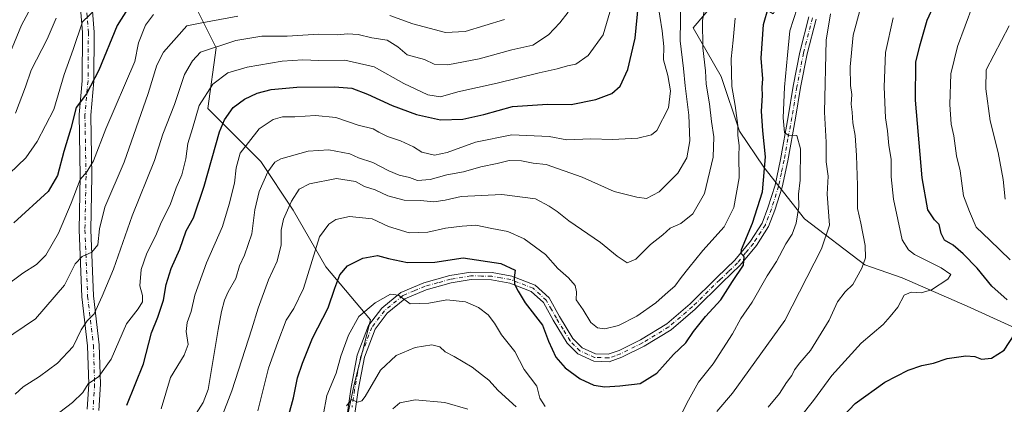
# Model space of a CAD drawing. Units: metres. Extents: x 610934 to 614385, y 4724688 to 4727063.
# Drawn here: x 612782 to 613116, y 4725146 to 4725277 of the extents above; entities that cross this region are included whole.
import ezdxf

# ---------------------------------------------------------------- set-up
doc = ezdxf.new("R2010")
doc.units = ezdxf.units.M
doc.header["$MEASUREMENT"] = 0
doc.linetypes.add('DGN Style 4', pattern=[2.638475, 1.318413, -0.659207, 0.001648, -0.659207])
for name, color, linetype, lineweight in [('Arbolado forestal CxS', 92, 'Continuous', 0), ('Camino Cxs', 7, 'Continuous', 0), ('Camino eje', 30, 'DGN Style 4', 13), ('Curva de nivel maestra', 30, 'Continuous', 30), ('Curva de nivel normal', 30, 'Continuous', 0), ('Pista no pavimentada Cxs', 111, 'Continuous', 0), ('Pista no pavimentada eje', 91, 'DGN Style 4', 0)]:
    doc.layers.add(name, color=color, linetype=linetype, lineweight=lineweight)

# ---------------------------------------------------------------- blocks, each defined once
blk = doc.blocks.new('*U7')
at = {"layer": 'Arbolado forestal CxS', "color": 92, "linetype": 'Continuous', "lineweight": 0}
blk.add_polyline3d([(612777.9321, 4725385.8777, 931.0881), (612786.2145, 4725361.0127, 918.3823), (612794.4983, 4725345.8167, 908.8647), (612795.8791, 4725332.0027, 902.9054), (612815.2079, 4725323.7147, 895.1638), (612830.3947, 4725326.4763, 893.8985), (612827.6335, 4725302.9925, 884.3184), (612838.6781, 4725286.4165, 873.537), (612848.3429, 4725267.0765, 860.8895), (612845.5805, 4725246.3557, 854.7723), (612863.5293, 4725228.3965, 842.8812), (612874.5739, 4725211.8195, 835.6532), (612885.6185, 4725192.4805, 828.955), (612900.8051, 4725174.5215, 819.8553), (612895.2827, 4725152.4195, 817.5433), (612889.7593, 4725126.1727, 815.824), (612888.3159, 4725094.4069, 811.3432), (612907.7063, 4725064.4219, 798.9409), (612904.9449, 4725043.7009, 796.7687), (612900.8027, 4725025.7421, 797.3626), (612902.1833, 4725007.7841, 796.6919), (612902.1827, 4724970.4863, 794.9942), (612913.2273, 4724949.7655, 790.3202)], dxfattribs=at)

msp = doc.modelspace()

# ---------------------------------------------------------------- linework, layer by layer
at = {"layer": 'Arbolado forestal CxS', "color": 92, "linetype": 'Continuous', "lineweight": 0}
for points in [[(612889.7593, 4725126.1727, 815.824), (612895.2827, 4725152.4195, 817.5433), (612900.8051, 4725174.5215, 819.8553), (612885.6185, 4725192.4805, 828.955), (612874.5739, 4725211.8195, 835.6532), (612863.5293, 4725228.3965, 842.8812), (612845.5805, 4725246.3557, 854.7723), (612848.3429, 4725267.0765, 860.8895), (612838.6781, 4725286.4165, 873.537), (612827.6335, 4725302.9925, 884.3184), (612830.3947, 4725326.4763, 893.8985), (612855.2469, 4725338.9091, 896.6181), (612863.5311, 4725351.3421, 900.7066), (612877.3373, 4725361.0119, 904.0423), (612898.0475, 4725377.5885, 909.2771), (612910.4737, 4725399.6903, 915.6827), (612913.2351, 4725416.2673, 920.2082), (612914.6165, 4725436.9881, 925.8871), (612924.2807, 4725457.7089, 927.6617), (612922.9011, 4725479.8119, 933.8913), (612922.9017, 4725503.2957, 939.7655)], [(612979.5073, 4725501.7663, 914.1143), (612983.6489, 4725487.9523, 906.8112), (612998.9779, 4725478.2121, 896.2446), (613000.3797, 4725466.7961, 892.1515), (612997.3845, 4725451.5163, 890.514), (612996.3301, 4725433.0835, 887.7236), (612999.0319, 4725419.1423, 882.3577), (612999.8965, 4725399.4635, 876.6135), (613006.4283, 4725383.6635, 868.5737), (613011.7729, 4725360.8627, 858.1384), (613014.4737, 4725346.9217, 851.8313), (613015.9213, 4725331.6947, 846.8443), (613015.5161, 4725311.9999, 842.8571), (613022.4307, 4725287.9719, 833.5951), (613010.6035, 4725273.8101, 839.0074), (613020.0661, 4725257.2429, 833.3962), (613026.3749, 4725238.7041, 830.7475), (613034.6545, 4725226.4749, 827.0698), (613048.4581, 4725208.8679, 820.2455), (613068.9539, 4725193.2369, 810.9103), (613081.6697, 4725188.7467, 806.7221), (613103.7595, 4725179.0765, 802.993), (613118.9465, 4725172.1695, 800.9831)], [(613118.9465, 4725172.1695, 800.9831), (613103.7595, 4725179.0765, 802.993), (613081.6697, 4725188.7467, 806.7221), (613068.9539, 4725193.2369, 810.9103), (613048.4581, 4725208.8679, 820.2455), (613034.6545, 4725226.4749, 827.0698), (613026.3749, 4725238.7041, 830.7475), (613020.0661, 4725257.2429, 833.3962), (613010.6035, 4725273.8101, 839.0074), (613022.4307, 4725287.9719, 833.5951), (613037.8065, 4725278.6717, 825.235), (613039.8885, 4725282.8387, 824.476), (613045.0965, 4725287.7017, 822.6553), (613061.4127, 4725309.2333, 819.491), (613074.6051, 4725327.2921, 819.4957), (613099.5995, 4725348.1287, 814.9958), (613112.0977, 4725363.7567, 813.2661), (613140.4051, 4725361.3681, 810.5955)], [(612830.3947, 4725326.4763, 893.8985), (612827.6335, 4725302.9925, 884.3184), (612838.6781, 4725286.4165, 873.537), (612848.3429, 4725267.0765, 860.8895), (612845.5805, 4725246.3557, 854.7723), (612863.5293, 4725228.3965, 842.8812), (612874.5739, 4725211.8195, 835.6532), (612885.6185, 4725192.4805, 828.955), (612900.8051, 4725174.5215, 819.8553), (612895.2827, 4725152.4195, 817.5433), (612889.7593, 4725126.1727, 815.824), (612888.3159, 4725094.4069, 811.3432), (612907.7063, 4725064.4219, 798.9409), (612904.9449, 4725043.7009, 796.7687), (612900.8027, 4725025.7421, 797.3626), (612902.1833, 4725007.7841, 796.6919), (612902.1827, 4724970.4863, 794.9942), (612913.2273, 4724949.7655, 790.3202), (612932.5561, 4724940.0951, 783.2671), (612964.3109, 4724930.4251, 770.7455), (612982.2587, 4724920.7549, 761.4752), (613002.9683, 4724909.7035, 752.694), (613017.4371, 4724896.3967, 748.9685)], [(612830.3947, 4725326.4763, 893.8985), (612827.6335, 4725302.9925, 884.3184), (612838.6781, 4725286.4165, 873.537), (612848.3429, 4725267.0765, 860.8895), (612845.5805, 4725246.3557, 854.7723), (612863.5293, 4725228.3965, 842.8812), (612874.5739, 4725211.8195, 835.6532), (612885.6185, 4725192.4805, 828.955), (612900.8051, 4725174.5215, 819.8553), (612895.2827, 4725152.4195, 817.5433), (612889.7593, 4725126.1727, 815.824), (612888.3159, 4725094.4069, 811.3432), (612907.7063, 4725064.4219, 798.9409), (612904.9449, 4725043.7009, 796.7687), (612900.8027, 4725025.7421, 797.3626), (612902.1833, 4725007.7841, 796.6919), (612902.1827, 4724970.4863, 794.9942), (612913.2273, 4724949.7655, 790.3202), (612932.5561, 4724940.0951, 783.2671), (612964.3109, 4724930.4251, 770.7455), (612982.2587, 4724920.7549, 761.4752), (613002.9683, 4724909.7035, 752.694), (613017.4371, 4724896.3967, 748.9685)], [(613022.4307, 4725287.9719, 833.5951), (613010.6035, 4725273.8101, 839.0074), (613020.0661, 4725257.2429, 833.3962), (613026.3749, 4725238.7041, 830.7475), (613034.6545, 4725226.4749, 827.0698), (613048.4581, 4725208.8679, 820.2455), (613068.9539, 4725193.2369, 810.9103), (613081.6697, 4725188.7467, 806.7221), (613103.7595, 4725179.0765, 802.993), (613118.9465, 4725172.1695, 800.9831), (613141.6423, 4725165.5343, 797.0439), (613149.1843, 4725171.9773, 795.4704), (613166.3363, 4725170.9141, 789.1441), (613170.1961, 4725166.5151, 787.6227), (613174.0931, 4725158.9401, 786.646), (613178.7657, 4725139.3069, 781.6989), (613177.7773, 4725115.1593, 779.9355), (613182.6495, 4725078.3785, 768.0875), (613185.5661, 4725046.0205, 755.9177), (613187.6257, 4725032.7075, 750.4459), (613191.1255, 4725004.8025, 740.6325), (613194.5659, 4724981.9787, 733.0584)]]:
    msp.add_polyline3d(points, dxfattribs=at)
at = {"layer": 'Camino Cxs', "color": 7, "linetype": 'Continuous', "lineweight": 0}
for points in [[(612804.5103, 4725144.1121, 855.7603), (612805.0251, 4725152.6049, 857.4542), (612804.6337, 4725165.6549, 861.4472), (612802.6505, 4725182.3129, 865.9583), (612801.7187, 4725205.0749, 871.5115), (612802.1161, 4725223.3533, 873.5871), (612801.7179, 4725244.3253, 877.8009), (612802.7787, 4725255.8617, 880.603), (612802.9095, 4725272.2239, 884.9064), (612801.4277, 4725290.1407, 888.3543)], [(612804.5103, 4725144.1121, 855.7603), (612805.0251, 4725152.6049, 857.4542), (612804.6337, 4725165.6549, 861.4472), (612802.6505, 4725182.3129, 865.9583), (612801.7187, 4725205.0749, 871.5115), (612802.1161, 4725223.3533, 873.5871), (612801.7179, 4725244.3253, 877.8009), (612802.7787, 4725255.8617, 880.603), (612802.9095, 4725272.2239, 884.9064), (612801.4277, 4725290.1407, 888.3543)], [(612805.4823, 4725289.6457, 886.9308), (612806.9109, 4725272.3731, 881.7296), (612806.7773, 4725255.6623, 879.1654), (612805.7213, 4725244.1797, 876.5307), (612806.1169, 4725223.3477, 871.7187), (612805.7205, 4725205.1133, 868.8661), (612806.6409, 4725182.6317, 863.3154), (612808.6265, 4725165.9519, 860.0121), (612809.0287, 4725152.5437, 856.6003), (612808.4851, 4725143.5739, 854.0702)], [(612805.4823, 4725289.6457, 886.9308), (612806.9109, 4725272.3731, 881.7296), (612806.7773, 4725255.6623, 879.1654), (612805.7213, 4725244.1797, 876.5307), (612806.1169, 4725223.3477, 871.7187), (612805.7205, 4725205.1133, 868.8661), (612806.6409, 4725182.6317, 863.3154), (612808.6265, 4725165.9519, 860.0121), (612809.0287, 4725152.5437, 856.6003), (612808.4851, 4725143.5739, 854.0702)]]:
    msp.add_polyline3d(points, dxfattribs=at)
at = {"layer": 'Camino eje', "color": 30, "linetype": 'DGN Style 4', "lineweight": 13}
msp.add_polyline3d([(612803.4551, 4725289.8933, 887.2676), (612804.9103, 4725272.2985, 883.3243), (612804.7779, 4725255.7619, 879.8549), (612803.7197, 4725244.2525, 876.9413), (612804.1165, 4725223.3505, 872.5703), (612803.7197, 4725205.0941, 870.1804), (612804.6457, 4725182.4723, 864.6262), (612806.6301, 4725165.8035, 860.4043), (612807.0269, 4725152.5743, 856.3946), (612806.4977, 4725143.8429, 854.5274)], dxfattribs=at)
at = {"layer": 'Curva de nivel maestra', "color": 30, "linetype": 'Continuous', "lineweight": 30, "flags": 128}
for points, elevation in [([(612873.07, 4725142.1201), (612874.71, 4725147.9301), (612876.04, 4725154.7301), (612877.78, 4725159.6901), (612881.11, 4725168.1901), (612886.48, 4725178.5601), (612888.76, 4725185.3001), (612890.44, 4725189.8301), (612893.07, 4725192.8201), (612898.28, 4725195.4801), (612903.27, 4725196.4101), (612906.95, 4725195.3501), (612913.38, 4725193.9901), (612922.78, 4725194.1401), (612932.42, 4725195.5501), (612945.13, 4725193.6601), (612950.04, 4725191.3801), (612949.76, 4725188.8201), (612949.82, 4725186.6201), (612951.06, 4725184.2001), (612953.41, 4725180.2201), (612959.31, 4725172.7001), (612961.38, 4725167.1901), (612963.9, 4725161.7801), (612967, 4725158.1701), (612972.15, 4725154.3901), (612976.76, 4725152.2801), (612980.59, 4725151.6301), (612985.6, 4725152.0401), (612992.59, 4725152.8101), (612998.23, 4725156.3201), (613003.93, 4725162.7001), (613008.04, 4725166.6601), (613010.74, 4725170.4901), (613014.81, 4725175.5701), (613019.96, 4725181.2501), (613023.95, 4725187.4901), (613027.74, 4725193.1101), (613027.96, 4725195.8801), (613026.94, 4725197.0701), (613026.99, 4725198.4601), (613030.74, 4725207.4001), (613034.14, 4725218.0601), (613035.17, 4725229.9501), (613034.24, 4725238.8201), (613033.86, 4725245.4501), (613034.14, 4725250.8101), (613034.03, 4725253.5301), (613034.22, 4725256.4501), (613033.74, 4725263.5801), (613034.5, 4725275.0201), (613037.86, 4725286.8401)], 825), ([(613117.38, 4725181.2701), (613112.19, 4725185.9301), (613107.16, 4725192.0401), (613102.46, 4725196.9501), (613098.95, 4725199.8901), (613096.06, 4725201.6201), (613094.87, 4725203.8501), (613094.25, 4725206.9301), (613092.67, 4725208.4601), (613090.43, 4725211.9201), (613088.51, 4725222.8001), (613086.2, 4725249.2601), (613086.32, 4725262.1801), (613087.64, 4725267.6801), (613090.17, 4725276.4801), (613093.31, 4725283.5101)], 800), ([(612817.95, 4725145.4701), (612823.61, 4725159.5601), (612826.32, 4725170.0101), (612828.48, 4725175.4201), (612830.51, 4725181.2201), (612831.41, 4725186.4501), (612833.05, 4725191.9701), (612836.06, 4725198.4901), (612838.18, 4725204.7401), (612840.6, 4725209.1401), (612844.26, 4725219.9201), (612849.46, 4725238.4901), (612851.16, 4725242.5401), (612854.16, 4725246.7401), (612857.98, 4725249.5401), (612862.3, 4725251.6101), (612867.07, 4725252.8801), (612875.79, 4725253.6601), (612888.62, 4725253.7901), (612894.5, 4725253.2801), (612899.85, 4725251.3101), (612908.26, 4725247.3801), (612916.54, 4725244.3201), (612924.6, 4725242.5801), (612932.22, 4725242.7601), (612939.36, 4725244.3501), (612949.13, 4725247.0801), (612961.06, 4725247.9101), (612969.05, 4725247.7301), (612977.52, 4725249.4301), (612982.9, 4725251.5101), (612985.72, 4725254.0101), (612988.42, 4725259.6401), (612990.86, 4725270.2801), (612991.98, 4725281.9901)], 850), ([(613059.58, 4725139.5301), (613065.63, 4725145.9701), (613075.74, 4725153.3201), (613083.7, 4725157.3801), (613088.37, 4725158.9301), (613092.35, 4725159.7401), (613096.96, 4725161.2701), (613103.35, 4725162.2201), (613106.37, 4725161.9801), (613108.63, 4725161.0701), (613112.06, 4725161.4301), (613116.34, 4725164.1601), (613120, 4725169.7101)], 800)]:
    msp.add_lwpolyline(points, dxfattribs=dict(at, elevation=elevation))
at = {"layer": 'Curva de nivel maestra', "color": 30, "linetype": 'Continuous', "lineweight": 30}
msp.add_polyline3d([(612821.74, 4725285.9301, 875), (612814.67, 4725274.6601, 875), (612808.46, 4725259.4201, 875), (612804.32, 4725251.3401, 875), (612800.79, 4725246.7301, 875), (612798.98, 4725239.6101, 875), (612796.56, 4725231.7401, 875), (612794.41, 4725223.5701, 875), (612791.27, 4725218.1201, 875), (612779.52, 4725207.4901, 875)], dxfattribs=at)
at = {"layer": 'Curva de nivel normal', "color": 30, "linetype": 'Continuous', "lineweight": 0, "flags": 128}
for points, elevation in [([(613118.34, 4725194.8801), (613111.5, 4725201.5801), (613106.83, 4725205.9801), (613104.51, 4725211.3301), (613102.54, 4725216.6901), (613101.34, 4725225.1501), (613100.16, 4725230.3101), (613099.18, 4725237.1201), (613098.38, 4725241.0201), (613097.85, 4725247.7901), (613098.24, 4725258.1601), (613100.47, 4725267.4501), (613105.66, 4725281.5101), (613109.32, 4725289.0301), (613123.33, 4725309.5101)], 795), ([(612776.56, 4725261.3101), (612782.16, 4725274.7101), (612790.14, 4725289.6501)], 890), ([(612829.65, 4725144.2001), (612832.84, 4725154.8601), (612837.5, 4725162.5001), (612838.8, 4725166.1001), (612838.14, 4725170.4701), (612838.5, 4725173.6201), (612839.91, 4725177.3601), (612841.12, 4725182.8901), (612845.04, 4725193.8701), (612850.56, 4725206.1901), (612852.75, 4725213.8501), (612854.63, 4725220.9401), (612855.14, 4725226.1901), (612856.5, 4725231.1701), (612862.96, 4725239.5201), (612867.78, 4725242.6401), (612870.9, 4725243.5801), (612875.11, 4725243.5601), (612882.12, 4725244.0401), (612889.07, 4725243.3201), (612896.62, 4725240.7401), (612901.73, 4725239.5101), (612903.69, 4725238.3601), (612906.64, 4725236.8501), (612911.04, 4725235.3401), (612915.49, 4725233.3001), (612918.35, 4725231.5801), (612922.61, 4725230.5201), (612926.97, 4725231.3701), (612936.59, 4725234.9201), (612948.95, 4725237.4601), (612961.62, 4725236.8201), (612967.62, 4725235.7201), (612975.75, 4725236.0301), (612983.16, 4725235.8501), (612991.78, 4725236.2501), (612996.42, 4725237.4701), (612998.28, 4725238.9401), (613002.14, 4725246.6501), (613002.92, 4725252.3701), (613001.97, 4725257.5901), (613000.54, 4725262.9801), (613000.6, 4725267.4601), (613000.09, 4725272.8401), (612998.49, 4725282.8401)], 845), ([(612839.7, 4725139.7901), (612843.93, 4725146.4001), (612845.63, 4725150.7501), (612849.09, 4725171.1801), (612850.2, 4725177.2801), (612851.17, 4725181.1301), (612852.43, 4725184.0401), (612855, 4725188.5201), (612856.29, 4725192.8601), (612857.99, 4725196.4801), (612860.48, 4725203.7001), (612861.56, 4725211.9301), (612862.95, 4725218.1401), (612865.9, 4725224.8801), (612868.33, 4725228.1001), (612870.31, 4725229.3201), (612879.64, 4725231.8601), (612886.7, 4725232.2801), (612893.85, 4725230.9701), (612896.81, 4725229.6001), (612901.59, 4725228.0401), (612907.03, 4725225.1501), (612910.6, 4725223.6601), (612914.07, 4725222.9401), (612916.84, 4725221.9001), (612921.16, 4725222.2901), (612926.82, 4725223.8001), (612932.48, 4725224.9001), (612938.39, 4725226.5601), (612943.96, 4725227.6601), (612947.99, 4725228.6801), (612952.22, 4725228.6301), (612956.22, 4725227.7401), (612960.59, 4725227.3001), (612972.84, 4725223.0301), (612983.72, 4725218.2001), (612991.38, 4725216.2101), (612994.71, 4725215.7201), (612999.05, 4725218.0201), (613005.42, 4725224.4201), (613008.44, 4725229.6601), (613009.48, 4725235.4101), (613009.13, 4725244.0801), (613007.85, 4725254.0601), (613007.3, 4725260.0201), (613006.17, 4725269.3901), (613006.38, 4725283.8401)], 840), ([(612846.41, 4725131.5301), (612853.68, 4725150.3401), (612860.48, 4725171.4601), (612862.62, 4725178.4501), (612866.19, 4725188.0401), (612869.11, 4725194.4801), (612870.49, 4725199.9501), (612870.48, 4725204.9801), (612871.25, 4725208.7601), (612874, 4725214.9101), (612876.55, 4725219.0001), (612880.09, 4725220.7301), (612889.29, 4725222.5601), (612895.73, 4725221.5201), (612898.84, 4725219.8701), (612902.43, 4725218.6801), (612906.73, 4725216.6801), (612912.35, 4725215.2501), (612917.88, 4725215.0401), (612922.34, 4725214.6501), (612926.22, 4725215.2401), (612931.7, 4725216.4501), (612945.55, 4725217.1401), (612956.95, 4725215.6501), (612961.63, 4725213.1401), (612964.32, 4725211.3801), (612968.35, 4725208.1301), (612979.03, 4725200.8201), (612984.73, 4725196.1701), (612988.12, 4725193.9301), (612991.05, 4725195.1201), (612996.09, 4725200.0901), (613000.23, 4725203.4401), (613002.76, 4725205.6601), (613006.38, 4725207.2801), (613010.42, 4725210.5001), (613014.48, 4725217.4301), (613017.42, 4725229.7901), (613017.62, 4725236.8101), (613016.79, 4725241.9301), (613016.18, 4725247.9601), (613014.97, 4725254.6501), (613014.76, 4725259.1901), (613013.88, 4725267.0101), (613013.71, 4725276.3801), (613015.2, 4725285.1901)], 835), ([(613005.46, 4725139.9701), (613008.47, 4725146.1301), (613012.37, 4725153.2101), (613017.39, 4725159.4701), (613023.99, 4725169.7701), (613026.83, 4725174.9301), (613030.61, 4725180.5101), (613035.75, 4725189.4301), (613038.95, 4725194.3701), (613042.11, 4725200.3001), (613044.27, 4725203.6501), (613045.65, 4725207.3901), (613046.47, 4725213.0501), (613046.44, 4725217.1901), (613046.92, 4725222.0601), (613047.13, 4725232.6601), (613045.88, 4725237.1801), (613042.92, 4725237.3101), (613041.65, 4725238.2201), (613041.17, 4725243.2501), (613041.63, 4725253.6201), (613042.61, 4725264.5101), (613043.41, 4725272.8401), (613047.17, 4725284.5101)], 820), ([(612778.1, 4725224.2701), (612783.65, 4725229.6201), (612787.44, 4725235.1901), (612793.18, 4725246.0401), (612796.69, 4725257.9801), (612799.74, 4725266.5201), (612802.95, 4725275.8601), (612807.96, 4725280.7601)], 880), ([(613036.13, 4725144.7801), (613039.9, 4725149.4301), (613042.34, 4725153.1801), (613044.14, 4725155.4801), (613045.1, 4725157.5101), (613046.84, 4725159.8201), (613050.5, 4725164.0601), (613056.88, 4725174.4001), (613059.66, 4725180.6501), (613062.29, 4725184.0001), (613064.84, 4725186.5401), (613067.89, 4725192.1101), (613069.16, 4725195.5901), (613069.07, 4725199.7301), (613067.58, 4725207.4301), (613066.44, 4725212.3701), (613066.46, 4725220.1601), (613066.18, 4725230.3901), (613065.66, 4725237.1601), (613064.94, 4725241.5201), (613064.69, 4725245.1901), (613064.33, 4725247.8501), (613064.54, 4725251.1901), (613064.13, 4725254.1801), (613063.96, 4725260.5501), (613064.96, 4725271.3201), (613067.52, 4725280.5501)], 810), ([(612855.78, 4725277.8001), (612843.48, 4725275.6001), (612838.36, 4725274.5601), (612830.5, 4725265.5301), (612828.21, 4725261.1801), (612825.28, 4725251.5201), (612817.11, 4725228.1901), (612810.54, 4725212.8501), (612808.7, 4725205.4801), (612808.1, 4725200.0001), (612806.08, 4725197.4901), (612802.74, 4725196.0301), (612800.41, 4725193.4801), (612796.84, 4725186.3001), (612786.92, 4725174.8601), (612775.69, 4725167.2001)], 865), ([(612776.41, 4725185.6701), (612782.65, 4725190.3301), (612787.31, 4725193.3401), (612790.4, 4725196.5201), (612794.72, 4725204.0101), (612799.07, 4725214.1501), (612802.12, 4725222.1901), (612804.38, 4725224.8701), (612806.64, 4725228.6201), (612810.84, 4725239.5001), (612820.7, 4725262.3901), (612822, 4725268.6901), (612824.29, 4725274.8001), (612827.08, 4725278.3801)], 870), ([(612968.02, 4725279.1801), (612965.21, 4725275.5101), (612961.42, 4725271.4601), (612956.03, 4725267.9201), (612948.96, 4725266.4101), (612937.83, 4725263.2801), (612927.14, 4725261.2201), (612922.54, 4725261.5301), (612919.16, 4725263.0401), (612913.34, 4725264.6601), (612910.14, 4725267.3901), (612906.52, 4725269.6301), (612901.32, 4725270.4901), (612896.6, 4725271.6001), (612892.98, 4725271.8201), (612889.63, 4725271.4801), (612883.22, 4725271.6501), (612872.51, 4725271.0401), (612863.9, 4725271.0401), (612855.06, 4725269.5601), (612843.08, 4725265.6101), (612840.3, 4725262.5701), (612837.64, 4725258.0101), (612834.23, 4725247.7101), (612830.28, 4725237.6101), (612827.42, 4725228.7101), (612819.76, 4725209.8501), (612813.43, 4725191.6801), (612809.54, 4725182.5001), (612806.82, 4725176.4901), (612804.47, 4725174.1001), (612802.41, 4725171.0601), (612799.74, 4725165.4401), (612794.41, 4725159.7401), (612788.33, 4725155.1601), (612782.76, 4725151.6701), (612780.01, 4725149.1601)], 860), ([(612780.08, 4725244.8401), (612783.56, 4725253.7901), (612785.49, 4725259.5001), (612790.94, 4725270.0001), (612793.98, 4725277.1401)], 885), ([(612982.24, 4725279.2201), (612979.96, 4725271.5201), (612974.89, 4725264.4301), (612970.71, 4725261.4801), (612967.89, 4725260.9501), (612964.35, 4725259.8601), (612958.26, 4725258.5901), (612943.94, 4725255.0301), (612930.53, 4725252.0601), (612924.62, 4725250.3701), (612920.36, 4725251.0301), (612912.16, 4725254.8701), (612902.11, 4725260.6001), (612892.15, 4725262.8201), (612883.29, 4725262.7101), (612877.83, 4725262.9901), (612870.81, 4725262.5001), (612858.95, 4725260.5001), (612852.35, 4725258.4801), (612847.23, 4725254.7201), (612842.54, 4725247.4101), (612840.32, 4725239.6201), (612838.7, 4725234.5101), (612838, 4725229.2301), (612836.74, 4725223.8601), (612834.81, 4725219.3901), (612832.77, 4725213.5701), (612829.78, 4725207.8001), (612827.71, 4725202.9201), (612824.74, 4725197.2201), (612822.85, 4725191.6201), (612822.36, 4725186.0901), (612823.28, 4725182.8001), (612823.33, 4725180.6001), (612821.89, 4725178.2701), (612817.92, 4725173.1101), (612812.7, 4725161.0801), (612808.41, 4725155.1701), (612804.85, 4725152.6501), (612803, 4725149.7601), (612799.55, 4725146.3301), (612788.92, 4725138.3401)], 855), ([(612862.51, 4725143.5301), (612866.14, 4725158.0401), (612869.38, 4725166.8801), (612872.22, 4725174.3501), (612874.73, 4725178.3101), (612878.08, 4725185.1101), (612883.56, 4725202.6801), (612886.72, 4725207.0501), (612889.04, 4725208.5901), (612893.67, 4725209.6901), (612901.47, 4725208.8501), (612907, 4725206.2501), (612914.04, 4725204.0301), (612920.38, 4725204.2601), (612926.39, 4725205.6901), (612932.06, 4725206.3301), (612936.7, 4725206.7301), (612942.17, 4725205.5801), (612947.54, 4725204.5601), (612953.09, 4725202.0801), (612960.34, 4725196.6901), (612964.6, 4725191.9401), (612968.15, 4725188.8001), (612970.47, 4725186.1401), (612970.86, 4725183.9901), (612970.84, 4725181.3101), (612973.12, 4725177.9301), (612975.76, 4725173.6101), (612978.07, 4725171.7201), (612980.57, 4725171.4201), (612985.19, 4725172.5101), (612991.4, 4725175.7701), (612997.86, 4725180.2801), (613002.05, 4725183.9801), (613004.38, 4725185.9501), (613006.46, 4725188.9201), (613009.1, 4725192.1201), (613013.82, 4725198.0901), (613021.12, 4725206.1301), (613024.38, 4725212.7601), (613026.26, 4725222.7801), (613026.15, 4725230.2201), (613026.18, 4725233.7801), (613025.8, 4725237.1901), (613025.79, 4725240.6101), (613024.89, 4725247.4201), (613023.76, 4725253.9001), (613023.56, 4725263.3501), (613024.19, 4725269.6701), (613024.87, 4725277.1801)], 830), ([(612946.39, 4725276.6901), (612933.06, 4725272.5601), (612926.36, 4725272.2201), (612915.26, 4725275.1801), (612907.37, 4725278.0301)], 865), ([(613057.24, 4725278.5801), (613055.84, 4725269.6401), (613055.28, 4725245.1401), (613055.79, 4725234.9601), (613055.76, 4725228.2201), (613056.45, 4725223.4101), (613056.1, 4725217.2401), (613056.95, 4725206.6901), (613054.26, 4725198.6701), (613041.74, 4725174.2001), (613029.48, 4725157.1801), (613023.94, 4725149.5001), (613018.6, 4725143.2501)], 815), ([(613043.1, 4725136.5301), (613051.56, 4725147.0201), (613057.72, 4725155.5501), (613067.7, 4725166.4901), (613075.18, 4725172.8501), (613077.62, 4725175.6601), (613080.18, 4725178.7801), (613082.37, 4725182.9201), (613084.7, 4725183.9301), (613088.08, 4725183.6601), (613091.64, 4725184.7201), (613097.14, 4725188.3101), (613098.2, 4725189.9401), (613094.89, 4725192.2301), (613085.9, 4725196.6601), (613083.83, 4725198.2901), (613081.71, 4725201.7401), (613078.72, 4725215.5501), (613077.96, 4725223.1901), (613077.88, 4725229.1901), (613077.18, 4725233.8501), (613076.67, 4725238.8501), (613075.98, 4725243.1901), (613075.5, 4725253.7701), (613076.04, 4725265.5101), (613078.59, 4725277.2201)], 805), ([(613118.01, 4725274.5801), (613110.24, 4725259.5101), (613110.09, 4725253.0401), (613111.56, 4725242.2101), (613114.3, 4725231.4601), (613115.99, 4725222.2101), (613116.68, 4725215.5201)], 790), ([(612884.77, 4725141.9001), (612885.97, 4725148.7701), (612889.22, 4725156.3701), (612890.78, 4725162.1301), (612893.42, 4725169.2601), (612896.91, 4725175.6001), (612902.4, 4725180.2201), (612907.66, 4725183.2401), (612910.35, 4725182.8301), (612914.38, 4725179.9201), (612920.68, 4725180.1601), (612926.81, 4725181.2901), (612933.16, 4725180.6301), (612937.57, 4725178.7101), (612940.86, 4725176.2101), (612943.03, 4725173.3501), (612945.35, 4725169.3701), (612949.88, 4725163.6801), (612953.11, 4725157.5801), (612957.39, 4725151.9001), (612958.48, 4725147.7801), (612960.2, 4725145.0401)], 820), ([(612950.41, 4725144.8801), (612944.3, 4725150.4401), (612941.11, 4725153.9201), (612938.63, 4725155.8501), (612935.42, 4725158.4101), (612929.36, 4725162.0501), (612926.26, 4725163.6001), (612924.38, 4725165.2901), (612921.7, 4725165.9601), (612916.08, 4725165.1101), (612909.6, 4725162.3001), (612904.21, 4725157.3101), (612899.07, 4725148.4001), (612897.93, 4725146.9101), (612896.4, 4725146.5001), (612894.34, 4725147.3401), (612892.66, 4725145.2001)], 815), ([(612908.5, 4725144.1401), (612910.77, 4725146.2101), (612916.02, 4725147.2801), (612926.16, 4725146.3001), (612933.96, 4725144.0201)], 810)]:
    msp.add_lwpolyline(points, dxfattribs=dict(at, elevation=elevation))
at = {"layer": 'Pista no pavimentada Cxs', "color": 111, "linetype": 'Continuous', "lineweight": 0}
for points in [[(612892.4701, 4725138.9301, 815.906), (612894.2001, 4725150.9201, 819.546), (612896.3401, 4725162.4501, 820.9882), (612900.1901, 4725172.5301, 824.8335), (612904.7201, 4725178.4501, 824.1974), (612911.1901, 4725183.8201, 825.3848), (612919.0101, 4725187.1001, 822.8534), (612927.8001, 4725189.5301, 825.3034), (612934.9201, 4725190.7201, 825.7349), (612942.2101, 4725190.5401, 826.0671), (612948.8601, 4725189.3901, 827.0758), (612956.8501, 4725186.2901, 826.7019), (612961.6301, 4725181.9101, 827.2394), (612965.1401, 4725175.6501, 828.7706), (612969.7001, 4725168.1101, 828.3766), (612972.8201, 4725164.9501, 827.8327), (612977.3601, 4725162.9401, 827.9357), (612981.7001, 4725162.7501, 827.9484), (612985.3901, 4725164.0401, 828.0389), (612992.7001, 4725167.6901, 827.6149), (613001.5801, 4725173.0701, 827.5299), (613009.5301, 4725179.9001, 828.1228), (613018.7401, 4725188.9601, 826.9486), (613024.7601, 4725194.7301, 827.3959), (613030.0601, 4725201.2401, 826.7731), (613034.0101, 4725207.4101, 825.7983), (613036.0201, 4725212.6201, 824.8228), (613038.4201, 4725220.3101, 823.9568), (613040.2901, 4725229.0801, 823.1186), (613042.9001, 4725243.5201, 822.4961), (613044.6301, 4725253.9801, 822.8858), (613046.9001, 4725265.5501, 820.8335), (613049.9701, 4725277.5901, 819.7736)], [(612892.4701, 4725138.9301, 815.906), (612894.2001, 4725150.9201, 819.546), (612896.3401, 4725162.4501, 820.9882), (612900.1901, 4725172.5301, 824.8335), (612904.7201, 4725178.4501, 824.1974), (612911.1901, 4725183.8201, 825.3848), (612919.0101, 4725187.1001, 822.8534), (612927.8001, 4725189.5301, 825.3034), (612934.9201, 4725190.7201, 825.7349), (612942.2101, 4725190.5401, 826.0671), (612948.8601, 4725189.3901, 827.0758), (612956.8501, 4725186.2901, 826.7019), (612961.6301, 4725181.9101, 827.2394), (612965.1401, 4725175.6501, 828.7706), (612969.7001, 4725168.1101, 828.3766), (612972.8201, 4725164.9501, 827.8327), (612977.3601, 4725162.9401, 827.9357), (612981.7001, 4725162.7501, 827.9484), (612985.3901, 4725164.0401, 828.0389), (612992.7001, 4725167.6901, 827.6149), (613001.5801, 4725173.0701, 827.5299), (613009.5301, 4725179.9001, 828.1228), (613018.7401, 4725188.9601, 826.9486), (613024.7601, 4725194.7301, 827.3959), (613030.0601, 4725201.2401, 826.7731), (613034.0101, 4725207.4101, 825.7983), (613036.0201, 4725212.6201, 824.8228), (613038.4201, 4725220.3101, 823.9568), (613040.2901, 4725229.0801, 823.1186), (613042.9001, 4725243.5201, 822.4961), (613044.6301, 4725253.9801, 822.8858), (613046.9001, 4725265.5501, 820.8335), (613049.9701, 4725277.5901, 819.7736)], [(613052.3601, 4725276.8401, 817.534), (613049.3401, 4725265.0001, 819.0498), (613047.0901, 4725253.5301, 819.6263), (613045.3601, 4725243.1001, 821.0167), (613042.7501, 4725228.6001, 821.7228), (613040.8401, 4725219.6801, 823.2854), (613038.3801, 4725211.8001, 823.6116), (613036.2501, 4725206.2701, 824.9105), (613032.0901, 4725199.7701, 825.6192), (613026.6001, 4725193.0401, 827.307), (613020.4801, 4725187.1601, 826.0445), (613011.2301, 4725178.0601, 827.9744), (613003.0601, 4725171.0401, 827.5857), (612993.9101, 4725165.5001, 828.1328), (612986.3601, 4725161.7301, 827.9943), (612982.0701, 4725160.2401, 828.8356), (612976.7801, 4725160.4601, 828.6298), (612971.3701, 4725162.8601, 827.9878), (612967.7101, 4725166.5601, 828.7822), (612962.9801, 4725174.3901, 828.6395), (612959.6501, 4725180.3401, 827.8029), (612955.5101, 4725184.1301, 826.8417), (612948.1801, 4725186.9701, 826.6123), (612941.9701, 4725188.0501, 826.299), (612935.0901, 4725188.2101, 824.8042), (612928.3401, 4725187.0801, 823.4089), (612919.8301, 4725184.7401, 822.84), (612912.5001, 4725181.6601, 822.2924), (612906.5401, 4725176.7101, 821.628), (612902.4001, 4725171.3001, 820.7442), (612898.7601, 4725161.7701, 818.4522), (612896.6601, 4725150.5201, 816.896), (612894.9601, 4725138.6801, 815.154)], [(613052.3601, 4725276.8401, 817.534), (613049.3401, 4725265.0001, 819.0498), (613047.0901, 4725253.5301, 819.6263), (613045.3601, 4725243.1001, 821.0167), (613042.7501, 4725228.6001, 821.7228), (613040.8401, 4725219.6801, 823.2854), (613038.3801, 4725211.8001, 823.6116), (613036.2501, 4725206.2701, 824.9105), (613032.0901, 4725199.7701, 825.6192), (613026.6001, 4725193.0401, 827.307), (613020.4801, 4725187.1601, 826.0445), (613011.2301, 4725178.0601, 827.9744), (613003.0601, 4725171.0401, 827.5857), (612993.9101, 4725165.5001, 828.1328), (612986.3601, 4725161.7301, 827.9943), (612982.0701, 4725160.2401, 828.8356), (612976.7801, 4725160.4601, 828.6298), (612971.3701, 4725162.8601, 827.9878), (612967.7101, 4725166.5601, 828.7822), (612962.9801, 4725174.3901, 828.6395), (612959.6501, 4725180.3401, 827.8029), (612955.5101, 4725184.1301, 826.8417), (612948.1801, 4725186.9701, 826.6123), (612941.9701, 4725188.0501, 826.299), (612935.0901, 4725188.2101, 824.8042), (612928.3401, 4725187.0801, 823.4089), (612919.8301, 4725184.7401, 822.84), (612912.5001, 4725181.6601, 822.2924), (612906.5401, 4725176.7101, 821.628), (612902.4001, 4725171.3001, 820.7442), (612898.7601, 4725161.7701, 818.4522), (612896.6601, 4725150.5201, 816.896), (612894.9601, 4725138.6801, 815.154)]]:
    msp.add_polyline3d(points, dxfattribs=at)
at = {"layer": 'Pista no pavimentada eje', "color": 91, "linetype": 'DGN Style 4', "lineweight": 0}
msp.add_polyline3d([(613051.1651, 4725277.2151, 818.6115), (613048.1201, 4725265.2751, 819.6099), (613045.8601, 4725253.7551, 821.2601), (613044.9951, 4725248.5251, 821.4764), (613044.1301, 4725243.3101, 821.7473), (613042.8251, 4725236.0901, 821.3296), (613041.5201, 4725228.8401, 822.3156), (613040.5851, 4725224.4551, 823.2064), (613039.6301, 4725219.9951, 823.6157), (613037.2001, 4725212.2101, 823.9668), (613035.1301, 4725206.8401, 825.2711), (613031.0751, 4725200.5051, 826.0756), (613028.4251, 4725197.2501, 826.2084), (613025.6801, 4725193.8851, 827.2152), (613022.6201, 4725190.9451, 826.2218), (613019.6101, 4725188.0601, 826.3335), (613010.3801, 4725178.9801, 827.925), (613002.3201, 4725172.0551, 827.2667), (612993.3051, 4725166.5951, 827.7633), (612985.8751, 4725162.8851, 827.759), (612984.0301, 4725162.2401, 827.907), (612981.8851, 4725161.4951, 828.3064), (612979.2401, 4725161.6051, 828.2356), (612977.0701, 4725161.7001, 828.1558), (612974.8001, 4725162.7051, 827.8052), (612972.0951, 4725163.9051, 827.853), (612970.2651, 4725165.7551, 828.2671), (612968.7051, 4725167.3351, 828.5881), (612966.3401, 4725171.2501, 827.9597), (612964.0601, 4725175.0201, 828.6218), (612962.3951, 4725177.9951, 828.3494), (612960.6401, 4725181.1251, 827.4528), (612956.1801, 4725185.2101, 826.6957), (612948.5201, 4725188.1801, 826.3713), (612945.1951, 4725188.7551, 826.4449), (612942.0901, 4725189.2951, 826.1842), (612938.6501, 4725189.3751, 825.688), (612935.0051, 4725189.4651, 825.2503), (612928.0701, 4725188.3051, 823.9261), (612923.8151, 4725187.1351, 822.757), (612919.4201, 4725185.9201, 822.7908), (612915.7551, 4725184.3801, 823.211), (612911.8451, 4725182.7401, 822.9394), (612905.6301, 4725177.5801, 822.6824), (612901.2951, 4725171.9151, 822.7277), (612897.5501, 4725162.1101, 818.9085), (612896.4801, 4725156.3451, 818.3194), (612895.4301, 4725150.7201, 818.2061), (612894.5801, 4725144.8001, 817.1017)], dxfattribs=at)

# ---------------------------------------------------------------- block references
at = {"layer": 'Arbolado forestal CxS', "color": 92, "linetype": 'Continuous', "lineweight": 0}
msp.add_blockref('*U7', (0, 0), dxfattribs=at)

doc.saveas('drawing.dxf')
